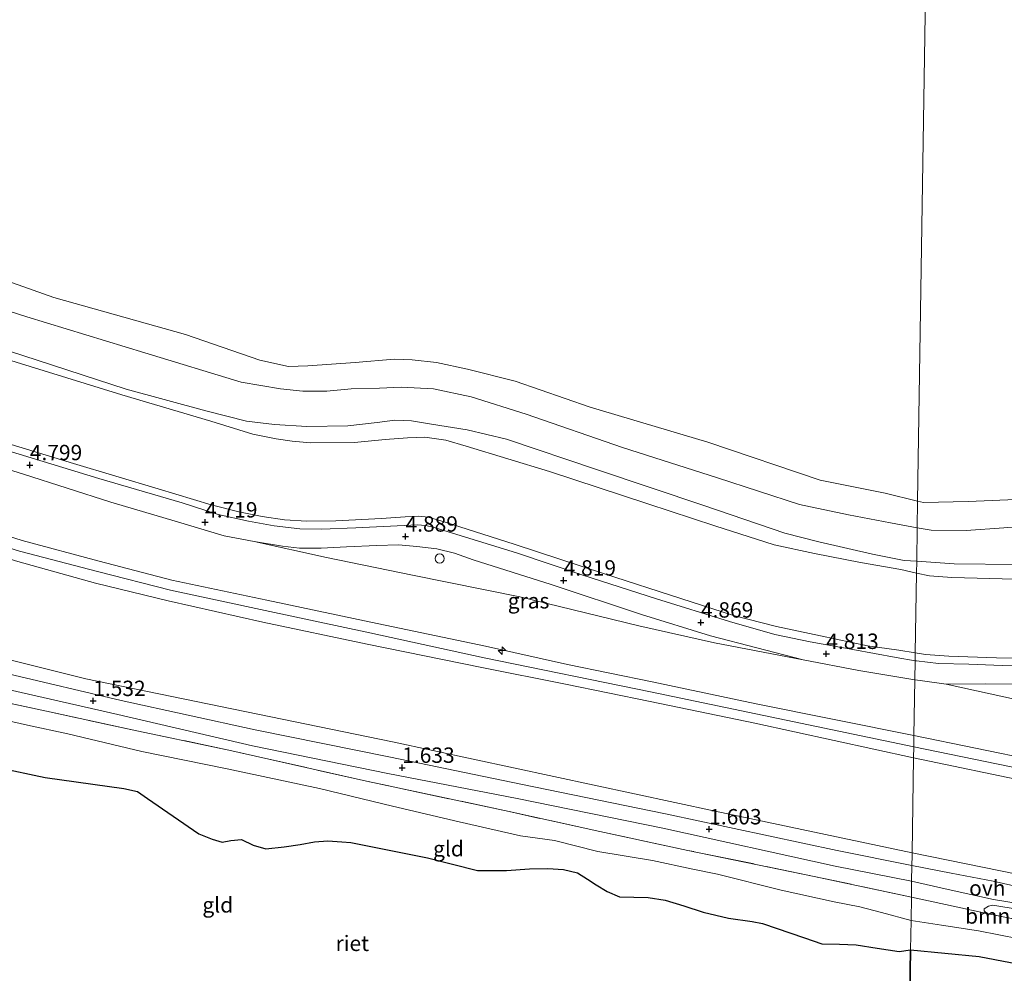
# Model space of a CAD drawing. Units: metres. Extents: x 39991 to 50008, y 401084 to 406250.
# Drawn here: x 42738 to 42898, y 402220 to 402375 of the extents above; entities that cross this region are included whole.
import ezdxf
from ezdxf.enums import TextEntityAlignment as Align

# ---------------------------------------------------------------- set-up
doc = ezdxf.new("R2010")
doc.units = ezdxf.units.M
doc.linetypes.add('IE-TERREINAFSCHEIDING', pattern=[10, 8, -2])
doc.layers.get('0').update_dxf_attribs({"lineweight": 25})
for name, color, linetype, lineweight in [('B-ME-AL-OVERIG-S-B1', 7, 'Continuous', 18), ('B-ME-GR-BOMENSTRUIKEN-GV-B6', 93, 'Continuous', 18), ('B-ME-GW-KRUINLIJN-L-B1', 93, 'Continuous', 18), ('B-ME-GW-TEENLIJN-L-B1', 93, 'Continuous', 18), ('B-ME-IE-GRASLAND-GV-B6', 93, 'Continuous', 18), ('B-ME-IE-GRONDWERKLIJN-GROND_INGERICHT-GV-B6', 253, 'Continuous', 18), ('B-ME-IE-HULPGEOMETRIE-L-B1', 53, 'Continuous', 18), ('B-ME-IE-INRICHTINGSELEMENT-S-B1', 253, 'Continuous', 18), ('B-ME-IE-TERREINAFSCHEIDING-RASTERHEKWERK-L-B1', 8, 'IE-TERREINAFSCHEIDING', 18), ('B-ME-OB-BEKLEDING-GV-B6', 253, 'Continuous', 18), ('B-ME-OB-WATERLIJN-L-B1', 133, 'OB-WATERLIJN', 18), ('B-ME-OG-WATER-GV-B6', 153, 'Continuous', 18), ('B-ME-VH-VERH_SOORT-BITUMEN-GV-B6', 8, 'IE-TERREINAFSCHEIDING-NATUURLIJK-HOUTWAL', 18), ('B-ME-VH-VERH_SOORT-ONVERHARD-GV-B6', 8, 'Continuous', 18)]:
    doc.layers.add(name, color=color, linetype=linetype, lineweight=lineweight)
doc.layers.add('B-ME-GW-HOOGTEPUNT-S-B1', color=10, linetype='Continuous')
doc.layers.add('B-ME-IE-RIET-GV-B6', color=10, linetype='Continuous')
doc.styles.add('NLCS-ISO', font='NLCS-ISO.TTF')
doc.linetypes.add('IE-TERREINAFSCHEIDING-NATUURLIJK-HOUTWAL', pattern='A,7,-1.5,[67,NLCS.SHX,S=0.75,R=45,X=0,Y=0],-1.5,7,-1.5,[70,NLCS.SHX,S=0.75,R=0,X=0,Y=0],-1.5', length=20)
doc.linetypes.add('OB-WATERLIJN', pattern='A,10,[32,NLCS.SHX,S=2,R=0,X=0,Y=0],-12', length=22)

# ---------------------------------------------------------------- blocks, each defined once
blk = doc.blocks.new('hecto')
for p, q in [((0, 0.625), (-0.625, 0)), ((0, -0.625), (0, 0.625)), ((-0.625, 0), (0.625, 0)), ((0.625, 0), (0, -0.625))]:
    blk.add_line(p, q)
blk = doc.blocks.new('hoogtepunt')
for p, q in [((-0.5, 0), (0.5, 0)), ((0, 0.5), (0, -0.5))]:
    blk.add_line(p, q)
blk = doc.blocks.new('dtb')
blk.add_circle((0, 0), 0.75)

msp = doc.modelspace()

# ---------------------------------------------------------------- linework, layer by layer
at = {"layer": 'B-ME-GR-BOMENSTRUIKEN-GV-B6'}
msp.add_polyline3d([(42895.025, 402229.776, 1.541), (42894.574, 402230.175, 1.474), (42894.548, 402230.531, 1.524), (42895.254, 402230.985, 1.551), (42896.007, 402231.147, 1.567), (42904.23, 402229.787, 1.569), (42908.756, 402229.309, 1.559), (42909.696, 402228.865, 1.546), (42910.173, 402228.061, 1.546), (42910.288, 402227.333, 1.539), (42910.136, 402226.656, 1.457), (42895.025, 402229.776, 1.541)], dxfattribs=at)
at = {"layer": 'B-ME-GW-KRUINLIJN-L-B1'}
for points in [[(42883.129, 402256.86, 7.993), (42840.343, 402265.822, 8.007), (42813.315, 402271.338, 8.017), (42794.734, 402275.396, 8.009), (42777.746, 402279.024, 8.031), (42762.324, 402282.312, 8.107), (42750.47, 402285.374, 8.2), (42737.821, 402288.704, 8.392), (42720.885, 402293.947, 8.505), (42697.565, 402301.252, 8.515), (42665.862, 402311.276, 8.533), (42650.419, 402315.961, 8.545), (42624.256, 402323.996, 8.578), (42609.488, 402328.728, 8.618), (42598.359, 402332.753, 8.618), (42588.051, 402337.163, 8.589), (42574.805, 402343.627, 8.561), (42561.848, 402349.634, 8.539), (42553.514, 402352.954, 8.573), (42544.819, 402356.082, 8.608), (42517.488, 402365.135, 8.347)], [(42883.101, 402255.07, 7.965), (42857.311, 402260.695, 7.978), (42840.299, 402264.251, 8.038), (42826.54, 402267.076, 8.036), (42812.925, 402269.781, 8.028), (42794.299, 402273.533, 7.938), (42777.359, 402277.161, 7.942), (42761.938, 402280.617, 8.02), (42750.153, 402283.49, 8.175), (42737.528, 402287.012, 8.287), (42720.278, 402292.232, 8.458), (42697.199, 402299.489, 8.524), (42665.399, 402309.681, 8.506), (42650.053, 402314.294, 8.474), (42623.698, 402322.474, 8.536), (42608.882, 402327.351, 8.498), (42597.969, 402331.159, 8.477), (42587.445, 402335.786, 8.573), (42574.151, 402342.178, 8.506), (42561.026, 402348.474, 8.51), (42552.812, 402351.625, 8.542), (42544.478, 402354.801, 8.596), (42517.461, 402363.417, 8.349)], [(42883.158, 402258.704, 7.918), (42857.532, 402263.832, 7.952), (42840.616, 402267.436, 7.984), (42826.881, 402270.237, 8.019), (42813.508, 402273.207, 8.009), (42794.906, 402277.127, 7.952), (42777.99, 402280.731, 7.94), (42762.544, 402283.97, 8.101), (42750.739, 402287.056, 8.222), (42738.258, 402290.434, 8.384), (42721.178, 402295.846, 8.483), (42712.12, 402298.854, 8.465), (42697.761, 402302.911, 8.572), (42677.379, 402309.077, 8.498), (42666.034, 402313.151, 8.455), (42650.52, 402318.222, 8.375), (42633.775, 402323.176, 8.512), (42624.548, 402325.799, 8.536)], [(42736.0408, 402321.2751, 1.0582), (42755.1421, 402315.0246, 1.0132), (42768.0989, 402311.4892, 1.1282), (42774.7175, 402309.8065, 1.1582), (42779.2243, 402309.2598, 1.1482), (42784.4992, 402308.9557, 1.0882), (42791.1488, 402309.0751, 1.1182), (42795.9109, 402309.5926, 1.1482), (42798.825, 402309.9745, 1.1382), (42801.5347, 402309.8755, 1.1482), (42804.7692, 402309.3302, 1.1482), (42810.536, 402308.3854, 1.1482), (42816.9271, 402306.8782, 1.0982), (42831.7136, 402301.8906, 1.1282), (42849.0193, 402296.1111, 1.1182), (42862.1702, 402291.6097, 1.3094), (42867.7246, 402290.1889, 1.2644), (42876.4051, 402288.1709, 1.2044), (42881.586, 402287.1877, 1.2194), (42883.6054, 402287.0463, 1.2244)], [(42727.5258, 402308.7086, 4.5257), (42746.5884, 402302.9392, 4.5257), (42760.3479, 402298.8369, 4.5457), (42768.9474, 402296.202, 4.5457), (42773.4606, 402295.0846, 4.5457), (42777.2597, 402294.314, 4.5457), (42780.8511, 402293.7703, 4.5357), (42784.4728, 402293.5665, 4.4657), (42789.201, 402293.601, 4.4957), (42796.6274, 402293.9922, 4.5557), (42800.4925, 402294.2841, 4.5457), (42802.6904, 402294.3848, 4.5357), (42804.1955, 402294.1919, 4.5457), (42806.8156, 402293.4588, 4.5457), (42818.1867, 402289.8246, 4.5757), (42832.8655, 402284.9788, 4.5657), (42845.2968, 402280.9857, 4.6457), (42853.8347, 402278.2256, 4.6457), (42860.8456, 402276.42, 4.7294), (42868.0002, 402274.9362, 4.7094), (42875.6042, 402273.2901, 4.7394), (42880.7225, 402272.5806, 4.7394), (42883.3703, 402272.1537, 4.7456)], [(42883.6054, 402287.0463, 1.2244), (42889.6882, 402286.6203, 1.2394), (42899.8185, 402286.5244, 1.2794), (42905.0913, 402286.5963, 1.2494), (42909.2069, 402286.204, 1.2394), (42913.9705, 402284.8196, 1.1094), (42929.9392, 402280.1186, 1.1394), (42951.2797, 402273.4607, 1.0794), (42970.7199, 402267.2435, 1.1394), (42991.8964, 402260.6351, 1.1694), (43016.0495, 402253.4428, 1.1794), (43031.5668, 402248.5174, 1.1494), (43055.8005, 402240.7564, 1.0803), (43072.4301, 402235.5026, 1.1103), (43084.4048, 402231.6053, 1.1103), (43094.6312, 402228.3616, 1.0353), (43105.7863, 402224.0018, 1.0203), (43117.8181, 402218.5669, 1.0053), (43143.6052, 402207.1716, 1.0053), (43172.9386, 402194.4406, 1.0353), (43206.0613, 402180.1284, 1.0503), (43237.4426, 402166.2056, 1.0803), (43246.3735, 402162.005, 1.063)], [(42883.3703, 402272.1537, 4.7456), (42885.0134, 402271.8888, 4.7494), (42888.843, 402271.634, 4.7394), (42896.5596, 402271.3349, 4.7394), (42900.1036, 402271.2898, 4.7294)], [(42903.201, 402254.594, 7.948), (42883.158, 402258.704, 7.918)], [(43203.711, 402146.202, 7.55), (43196.427, 402149.987, 7.543), (43187.425, 402154.665, 7.534), (43152.466, 402170.154, 7.593), (43117.955, 402185.342, 7.597), (43104.169, 402191.275, 7.663), (43088.469, 402197.594, 7.834), (43061.369, 402206.471, 7.864), (43039.921, 402213.414, 7.906), (43002.264, 402225.48, 7.847), (42972.048, 402234.893, 7.906), (42954.136, 402240.587, 7.924), (42938.722, 402245.042, 7.921), (42904.49, 402252.457, 7.912), (42883.129, 402256.86, 7.993)], [(42883.101, 402255.07, 7.965), (42902.297, 402251.09, 7.884), (42922.941, 402246.514, 7.888), (42936.083, 402243.743, 8.001), (42949.806, 402239.862, 7.983), (42974.517, 402232.316, 7.957), (43002.2, 402223.993, 7.924), (43017.102, 402219.252, 7.905), (43031.808, 402214.271, 7.923), (43055.527, 402206.784, 7.837), (43073.157, 402201.073, 7.96), (43090.568, 402195.195, 7.812), (43104.181, 402189.933, 7.686), (43122.331, 402181.929, 7.596), (43135.471, 402176.102, 7.602), (43152.722, 402168.699, 7.509), (43166.568, 402162.44, 7.616), (43181.6, 402156.075, 7.561), (43188.183, 402152.768, 7.546)]]:
    msp.add_polyline3d(points, dxfattribs=at)
at = {"layer": 'B-ME-GW-TEENLIJN-L-B1'}
msp.add_line((42887.651, 402227.865, 0.415), (42882.684, 402228.625, 0.442), dxfattribs=at)
for points in [[(42627.0738, 402362.5247, -0.7769), (42640.9889, 402358.561, -0.6469), (42661.3225, 402351.5239, -0.6218), (42687.7886, 402343.0787, -0.5618), (42712.3487, 402335.3469, -0.5618), (42739.01, 402326.8053, -0.6818), (42758.1755, 402320.9252, -0.7268), (42773.8477, 402316.1375, -0.5468), (42780.1974, 402315.0681, -0.5968), (42783.8429, 402314.7172, -0.5868), (42787.7713, 402314.7163, -0.5868), (42791.6977, 402315.051, -0.5668), (42796.287, 402315.1716, -0.5768), (42799.8216, 402315.3662, -0.5768), (42805.0665, 402315.056, -0.7068), (42811.2159, 402313.7759, -0.7168), (42820.1484, 402310.9593, -0.7868), (42835.783, 402305.5396, -0.5668), (42851.2294, 402300.6134, -0.5868), (42864.5575, 402296.2534, -0.3056), (42872.5411, 402294.562, -0.5456), (42879.3258, 402293.282, -0.5606), (42883.6914, 402292.4953, -0.5409)], [(42517.193, 402346.387, 1.613), (42551.987, 402334.448, 1.9), (42590.498, 402316.152, 1.819), (42603.673, 402311.485, 1.93), (42619.838, 402306.057, 1.812), (42669.227, 402291.21, 1.874), (42721.671, 402274.632, 1.803), (42748.587, 402267.901, 1.828), (42798.395, 402257.701, 1.858), (42850.846, 402246.411, 1.783), (42882.858, 402239.632, 1.787)], [(42625.1222, 402336.0705, 4.8244), (42633.2881, 402333.4561, 4.8744), (42643.1701, 402330.532, 4.8744), (42655.1013, 402326.7298, 4.8291), (42670.1305, 402322.1043, 4.8791), (42685.9174, 402317.3356, 4.8391), (42705.3637, 402311.3176, 4.8391), (42721.9008, 402306.3326, 4.8091), (42738.4414, 402301.1919, 4.7791), (42752.6296, 402296.6571, 4.7791), (42763.4997, 402293.4689, 4.7791), (42771.0807, 402291.1973, 4.7691), (42775.9254, 402290.2338, 4.7691), (42787.6923, 402287.6574, 4.9391), (42801.6779, 402284.7858, 4.9391), (42819.0906, 402281.2793, 5.0091), (42838.4637, 402276.5455, 5.0591), (42850.7567, 402273.7985, 5.0591), (42865.1362, 402270.991, 4.9191), (42874.2198, 402269.2724, 5.0028), (42883.3012, 402267.7755, 4.9846)], [(42722.3283, 402324.0288, 1.3382), (42754.4087, 402314.0723, 1.3382), (42768.8896, 402309.7926, 1.4732), (42775.7239, 402307.7183, 1.4732), (42779.5168, 402306.934, 1.4132), (42782.123, 402306.5517, 1.4132), (42785.1095, 402306.3119, 1.4132), (42792.2369, 402306.3579, 1.3832), (42797.2554, 402306.8176, 1.4632), (42800.8493, 402307.1242, 1.4832), (42803.68, 402307.1937, 1.4932), (42807.0713, 402306.7271, 1.4832), (42810.4092, 402305.7576, 1.4832), (42823.943, 402301.6485, 1.4732), (42839.8957, 402296.3533, 1.4432), (42850.8028, 402292.8237, 1.4332), (42860.4282, 402289.7051, 1.6344), (42866.9953, 402288.3179, 1.5144), (42874.4711, 402286.8202, 1.5344), (42881.0433, 402285.6817, 1.5044), (42883.5751, 402285.1251, 1.5372)], [(42883.6914, 402292.4953, -0.5409), (42885.9646, 402292.0857, -0.5306), (42891.632, 402292.0568, -0.4706), (42897.7753, 402292.4582, -0.5006), (42902.5038, 402292.8261, -0.5756), (42906.008, 402293.0337, -0.4556), (42909.1392, 402292.7583, -0.4556), (42913.2229, 402291.6215, -0.5906), (42936.706, 402283.8538, -0.4556), (42969.0891, 402273.2182, -0.2756), (42998.2536, 402264.4965, -0.2006), (43028.8601, 402254.8035, -0.1406), (43055.4721, 402246.4763, -0.1547), (43079.0506, 402239.5946, -0.2747), (43094.3515, 402234.0622, -0.3497), (43104.1775, 402230.0063, -0.3197), (43118.5015, 402224.0036, -0.3647), (43135.6134, 402216.0227, -0.1997), (43152.5776, 402208.0638, -0.2147), (43172.0012, 402200.1665, -0.3047), (43193.4884, 402190.977, -0.3347), (43217.3449, 402180.9189, -0.0197), (43242.8602, 402169.4345, -0.0347), (43246.4613, 402167.5702, 0.0263)], [(42883.5751, 402285.1251, 1.5372), (42885.6719, 402284.6641, 1.5644), (42889.2993, 402284.3934, 1.5244), (42899.5291, 402284.1493, 1.5544), (42906.7032, 402283.9188, 1.4944), (42910.1472, 402283.6397, 1.5144), (42915.1249, 402282.0854, 1.5044), (42929.5657, 402277.6294, 1.4644), (42946.2283, 402272.0549, 1.4944), (42966.9316, 402265.7424, 1.4444), (42990.3348, 402258.5437, 1.4544), (43015.5932, 402250.3358, 1.5044), (43031.7282, 402245.3364, 1.4944), (43051.9694, 402238.8604, 1.5003), (43073.3305, 402232.2453, 1.5303), (43087.2831, 402228.009, 1.4853), (43093.2535, 402225.8866, 1.4103), (43102.593, 402221.9403, 1.3803), (43126.1552, 402211.6406, 1.3353), (43160.1305, 402196.6721, 1.3353), (43192.7679, 402182.1936, 1.4253), (43223.2701, 402168.0184, 1.4253), (43246.3095, 402157.9528, 1.4253)], [(42883.3012, 402267.7755, 4.9846), (42884.1812, 402267.6305, 4.9828), (42888.419, 402267.0339, 4.9428), (42904.8936, 402263.4215, 4.9928)], [(42734.302, 402261.46, 0.717), (42739.097, 402260.389, 0.762), (42745.676, 402259.001, 0.729), (42757.699, 402256.131, 0.623), (42771.531, 402253.305, 0.657), (42786.566, 402250.115, 0.777), (42798.445, 402247.197, 0.546), (42809.24, 402244.667, 0.549), (42819.215, 402242.404, 0.453), (42824.734, 402241.621, 0.442), (42831.77, 402239.87, 0.491), (42840.686, 402238.405, 0.576), (42847.216, 402236.993, 0.572), (42851.216, 402236.165, 0.567), (42861.601, 402233.587, 0.633), (42870.179, 402231.689, 0.659), (42874.372, 402230.86, 0.555), (42877.889, 402229.913, 0.492), (42882.684, 402228.625, 0.442)], [(42900.169, 402236.104, 1.629), (42882.858, 402239.632, 1.787)], [(42887.651, 402227.865, 0.415), (42893.642, 402226.949, 0.384), (42903.58, 402225.015, 0.4), (42908.052, 402224.053, 0.275), (42914.122, 402222.931, 0.277), (42926.892, 402220.706, 0.294), (42931.36, 402219.332, 0.286), (42935.085, 402218.74, 0.312), (42939.538, 402218.239, 0.481), (42942.607, 402217.459, 0.789), (42950.543, 402216.489, 0.891), (42955.256, 402215.331, 0.817), (42957.191, 402215.647, 1.12)]]:
    msp.add_polyline3d(points, dxfattribs=at)
at = {"layer": 'B-ME-IE-GRASLAND-GV-B6'}
for points in [[(42625.1222, 402336.0705, 4.8244), (42633.2881, 402333.4561, 4.8744), (42643.1701, 402330.532, 4.8744), (42655.1013, 402326.7298, 4.8291), (42670.1305, 402322.1043, 4.8791), (42685.9174, 402317.3356, 4.8391), (42705.3637, 402311.3176, 4.8391), (42721.9008, 402306.3326, 4.8091), (42738.4414, 402301.1919, 4.7791), (42752.6296, 402296.6571, 4.7791), (42763.4997, 402293.4689, 4.7791), (42771.0807, 402291.1973, 4.7691), (42775.9254, 402290.2338, 4.7691), (42787.6923, 402287.6574, 4.9391), (42801.6779, 402284.7858, 4.9391), (42819.0906, 402281.2793, 5.0091), (42838.4637, 402276.5455, 5.0591), (42850.7567, 402273.7985, 5.0591), (42865.1362, 402270.991, 4.9191), (42874.2198, 402269.2724, 5.0028), (42883.3012, 402267.7755, 4.9846)], [(42624.548, 402325.799, 8.536), (42633.775, 402323.176, 8.512), (42650.52, 402318.222, 8.375), (42666.034, 402313.151, 8.455), (42677.379, 402309.077, 8.498), (42697.761, 402302.911, 8.572), (42712.12, 402298.854, 8.465), (42721.178, 402295.846, 8.483), (42738.258, 402290.434, 8.384), (42750.739, 402287.056, 8.222), (42762.544, 402283.97, 8.101), (42777.99, 402280.731, 7.94), (42794.906, 402277.127, 7.952), (42813.508, 402273.207, 8.009), (42826.881, 402270.237, 8.019), (42840.616, 402267.436, 7.984), (42857.532, 402263.832, 7.952), (42883.158, 402258.704, 7.918), (42883.129, 402256.86, 7.993), (42883.101, 402255.07, 7.965)], [(42883.3012, 402267.7755, 4.9846), (42883.158, 402258.704, 7.918), (42857.532, 402263.832, 7.952), (42840.616, 402267.436, 7.984), (42826.881, 402270.237, 8.019), (42813.508, 402273.207, 8.009), (42794.906, 402277.127, 7.952), (42777.99, 402280.731, 7.94), (42762.544, 402283.97, 8.101), (42750.739, 402287.056, 8.222), (42738.258, 402290.434, 8.384), (42721.178, 402295.846, 8.483), (42712.12, 402298.854, 8.465), (42697.761, 402302.911, 8.572), (42677.379, 402309.077, 8.498), (42666.034, 402313.151, 8.455), (42650.52, 402318.222, 8.375), (42633.775, 402323.176, 8.512), (42624.548, 402325.799, 8.536)], [(42883.101, 402255.07, 7.965), (42857.311, 402260.695, 7.978), (42840.299, 402264.251, 8.038), (42826.54, 402267.076, 8.036), (42812.925, 402269.781, 8.028), (42794.299, 402273.533, 7.938), (42777.359, 402277.161, 7.942), (42761.938, 402280.617, 8.02), (42750.153, 402283.49, 8.175), (42737.528, 402287.012, 8.287), (42720.278, 402292.232, 8.458), (42697.199, 402299.489, 8.524), (42665.399, 402309.681, 8.506), (42650.053, 402314.294, 8.474), (42623.698, 402322.474, 8.536)], [(42623.698, 402322.474, 8.536), (42650.053, 402314.294, 8.474), (42665.399, 402309.681, 8.506), (42697.199, 402299.489, 8.524), (42720.278, 402292.232, 8.458), (42737.528, 402287.012, 8.287), (42750.153, 402283.49, 8.175), (42761.938, 402280.617, 8.02), (42777.359, 402277.161, 7.942), (42794.299, 402273.533, 7.938), (42812.925, 402269.781, 8.028), (42826.54, 402267.076, 8.036), (42840.299, 402264.251, 8.038), (42857.311, 402260.695, 7.978), (42883.101, 402255.07, 7.965), (42882.858, 402239.632, 1.787)], [(42882.858, 402239.632, 1.787), (42850.846, 402246.411, 1.783), (42798.395, 402257.701, 1.858), (42748.587, 402267.901, 1.828), (42721.671, 402274.632, 1.803), (42669.227, 402291.21, 1.874), (42619.838, 402306.057, 1.812)], [(42721.671, 402274.632, 1.803), (42748.587, 402267.901, 1.828), (42798.395, 402257.701, 1.858), (42850.846, 402246.411, 1.783), (42882.858, 402239.632, 1.787), (42882.85, 402239.13, 1.787), (42882.825, 402237.582, 1.429), (42870.67, 402239.993, 1.51), (42842.767, 402245.959, 1.524), (42819.273, 402250.782, 1.554), (42798.116, 402255.166, 1.597), (42776.116, 402259.624, 1.572), (42754.333, 402264.395, 1.596), (42735.949, 402268.749, 1.518), (42724.384, 402271.618, 1.575), (42724.726, 402273.032, 1.575), (42720.615, 402274.029, 1.575), (42720.291, 402272.693, 1.574), (42703.869, 402277.959, 1.615), (42685.849, 402283.494, 1.61), (42667.781, 402289.101, 1.581), (42652.579, 402293.497, 1.534), (42636.365, 402298.569, 1.564), (42617.767, 402304.491, 1.566)], [(42616.866, 402302.211, 1.572), (42635.464, 402296.193, 1.546), (42652.112, 402291.336, 1.477), (42667.024, 402286.725, 1.543), (42685.093, 402281.334, 1.563), (42703.088, 402275.366, 1.509), (42717.446, 402270.442, 1.455), (42723.686, 402268.645, 1.458), (42727.999, 402267.671, 1.439), (42728.722, 402267.742, 1.461), (42730.289, 402267.546, 1.461), (42734.963, 402266.427, 1.461), (42753.805, 402262.12, 1.484), (42775.684, 402257.035, 1.523), (42797.66, 402252.553, 1.539), (42818.697, 402248.482, 1.52), (42842.376, 402243.645, 1.491), (42870.375, 402237.438, 1.458), (42882.784, 402235.002, 1.385)], [(42865.1362, 402270.991, 4.9191), (42850.7567, 402273.7985, 5.0591), (42838.4637, 402276.5455, 5.0591), (42819.0906, 402281.2793, 5.0091), (42801.6779, 402284.7858, 4.9391), (42787.6923, 402287.6574, 4.9391), (42775.9254, 402290.2338, 4.7691), (42780.5292, 402289.5011, 4.8441), (42783.2846, 402289.1901, 4.8641), (42786.8099, 402289.1629, 4.8841), (42790.9205, 402289.3927, 4.8841), (42795.8546, 402289.5738, 4.8841), (42799.3711, 402289.686, 4.8841), (42802.3861, 402289.4616, 4.8941), (42805.6015, 402289.0405, 4.9041), (42808.5213, 402288.3347, 4.8941), (42811.5342, 402287.269, 4.9041), (42824.189, 402283.2362, 4.9041), (42838.8852, 402278.379, 4.9141), (42850.1162, 402274.8867, 4.9241), (42865.1362, 402270.991, 4.9191)], [(42903.201, 402254.594, 7.948), (42883.158, 402258.704, 7.918), (42883.3012, 402267.7755, 4.9846)], [(42883.3012, 402267.7755, 4.9846), (42884.1812, 402267.6305, 4.9828), (42888.419, 402267.0339, 4.9428), (42904.8936, 402263.4215, 4.9928)], [(42888.419, 402267.0339, 4.9428), (42894.831, 402267.1227, 4.9128), (42899.6156, 402267.0712, 4.8928), (42903.1461, 402266.9519, 4.9128), (42906.2246, 402266.5502, 4.9028), (42908.8302, 402265.892, 4.8528), (42919.0928, 402262.68, 4.8128), (42931.7304, 402258.8608, 4.8328), (42943.9723, 402255.0534, 4.8628), (42959.5907, 402249.9529, 4.8528), (42941.297, 402254.4591, 4.9428), (42927.9653, 402258.0156, 4.9928), (42904.8936, 402263.4215, 4.9928), (42888.419, 402267.0339, 4.9428)], [(42882.784, 402235.002, 1.385), (42882.744, 402232.409, 1.524), (42866.968, 402235.798, 1.574), (42846.438, 402240.036, 1.572), (42832.125, 402243.08, 1.602), (42817.378, 402246.341, 1.6), (42794.222, 402251.284, 1.607), (42772.319, 402256.224, 1.575), (42756.873, 402259.487, 1.658), (42742.175, 402262.652, 1.637), (42730.295, 402265.209, 1.607)], [(42902.297, 402251.09, 7.884), (42883.101, 402255.07, 7.965), (42883.129, 402256.86, 7.993), (42883.158, 402258.704, 7.918), (42903.201, 402254.594, 7.948)], [(42882.858, 402239.632, 1.787), (42883.101, 402255.07, 7.965), (42902.297, 402251.09, 7.884)], [(42906.827, 402232.574, 1.431), (42896.027, 402235.013, 1.538), (42889.202, 402236.341, 1.482), (42882.825, 402237.582, 1.429), (42882.85, 402239.13, 1.787), (42882.858, 402239.632, 1.787), (42900.169, 402236.104, 1.629)], [(42900.169, 402236.104, 1.629), (42882.858, 402239.632, 1.787)], [(42904.23, 402229.787, 1.569), (42896.007, 402231.147, 1.567), (42895.254, 402230.985, 1.551), (42894.548, 402230.531, 1.524), (42894.574, 402230.175, 1.474), (42895.025, 402229.776, 1.541), (42888.309, 402231.216, 1.531), (42882.744, 402232.409, 1.524), (42882.784, 402235.002, 1.385), (42888.709, 402233.689, 1.434), (42896.073, 402232.057, 1.495)], [(42896.073, 402232.057, 1.495), (42906.46, 402230.356, 1.377)]]:
    msp.add_polyline3d(points, dxfattribs=at)
at = {"layer": 'B-ME-IE-GRONDWERKLIJN-GROND_INGERICHT-GV-B6'}
for points in [[(42730.295, 402265.209, 1.607), (42742.175, 402262.652, 1.637), (42756.873, 402259.487, 1.658), (42772.319, 402256.224, 1.575), (42794.222, 402251.284, 1.607), (42817.378, 402246.341, 1.6), (42832.125, 402243.08, 1.602), (42846.438, 402240.036, 1.572), (42866.968, 402235.798, 1.574), (42882.744, 402232.409, 1.524)], [(42734.302, 402261.46, 0.717), (42739.097, 402260.389, 0.762), (42745.676, 402259.001, 0.729), (42757.699, 402256.131, 0.623), (42771.531, 402253.305, 0.657), (42786.566, 402250.115, 0.777), (42798.445, 402247.197, 0.546), (42809.24, 402244.667, 0.549), (42819.215, 402242.404, 0.453), (42824.734, 402241.621, 0.442), (42831.77, 402239.87, 0.491), (42840.686, 402238.405, 0.576), (42847.216, 402236.993, 0.572), (42851.216, 402236.165, 0.567), (42861.601, 402233.587, 0.633), (42870.179, 402231.689, 0.659), (42874.372, 402230.86, 0.555), (42877.889, 402229.913, 0.492), (42882.684, 402228.625, 0.442)], [(42882.744, 402232.409, 1.524), (42882.684, 402228.625, 0.442), (42877.889, 402229.913, 0.492), (42874.372, 402230.86, 0.555), (42870.179, 402231.689, 0.659), (42861.601, 402233.587, 0.633), (42851.216, 402236.165, 0.567), (42847.216, 402236.993, 0.572), (42840.686, 402238.405, 0.576), (42831.77, 402239.87, 0.491), (42824.734, 402241.621, 0.442), (42819.215, 402242.404, 0.453), (42809.24, 402244.667, 0.549), (42798.445, 402247.197, 0.546), (42786.566, 402250.115, 0.777), (42771.531, 402253.305, 0.657), (42757.699, 402256.131, 0.623), (42745.676, 402259.001, 0.729), (42739.097, 402260.389, 0.762), (42734.302, 402261.46, 0.717)], [(42882.684, 402228.625, 0.442), (42882.609, 402223.871, 0.312), (42880.76, 402223.602, 0.312), (42877.17, 402224.148, 0.312), (42873.763, 402224.645, 0.312), (42871.04, 402224.763, 0.312), (42868.211, 402224.842, 0.312), (42865.393, 402225.828, 0.312), (42858.567, 402228.133, 0.312), (42856.873, 402228.458, 0.312), (42853.009, 402228.996, 0.312), (42848.905, 402229.969, 0.312), (42845.749, 402230.989, 0.312), (42842.737, 402231.935, 0.312), (42839.95, 402232.391, 0.312), (42835.289, 402232.497, 0.312), (42833.282, 402233.337, 0.312), (42831.541, 402234.41, 0.312), (42830.121, 402235.353, 0.312), (42828.491, 402236.377, 0.312), (42826.218, 402236.912, 0.312), (42823.639, 402237.11, 0.312), (42820.666, 402237.02, 0.312), (42816.961, 402236.739, 0.312), (42812.22, 402236.749, 0.312), (42804.108, 402238.815, 0.312), (42791.674, 402241.309, 0.312), (42790.18, 402241.408, 0.312), (42787.938, 402241.582, 0.312), (42785.72, 402241.417, 0.312), (42783.429, 402240.989, 0.312), (42780.825, 402240.633, 0.312), (42777.811, 402240.301, 0.312), (42775.763, 402240.86, 0.312), (42773.884, 402241.78, 0.312), (42772.173, 402241.639, 0.312), (42770.75, 402241.377, 0.312), (42769.135, 402241.863, 0.312), (42766.968, 402242.735, 0.312), (42758.591, 402248.466, 0.312), (42757.002, 402249.579, 0.312), (42754.785, 402250.065, 0.312), (42741.988, 402251.876, 0.312), (42734.301, 402253.508, 0.312)], [(42903.58, 402225.015, 0.4), (42893.642, 402226.949, 0.384), (42887.651, 402227.865, 0.415), (42882.684, 402228.625, 0.442), (42882.744, 402232.409, 1.524), (42888.309, 402231.216, 1.531), (42895.025, 402229.776, 1.541), (42910.136, 402226.656, 1.457)], [(42901.383, 402221.299, 0.305), (42893.766, 402222.774, 0.312), (42882.609, 402223.871, 0.312), (42882.684, 402228.625, 0.442), (42887.651, 402227.865, 0.415), (42893.642, 402226.949, 0.384), (42903.58, 402225.015, 0.4)]]:
    msp.add_polyline3d(points, dxfattribs=at)
at = {"layer": 'B-ME-IE-HULPGEOMETRIE-L-B1'}
for points in [[(42887.07, 402506.53, -0.841), (42883.7598, 402296.8305, -1.0428), (42883.6914, 402292.4953, -0.5409), (42883.6054, 402287.0463, 1.2244), (42883.5751, 402285.1251, 1.5372), (42883.3703, 402272.1537, 4.7456), (42883.3501, 402270.8722, 4.8296), (42883.3012, 402267.7755, 4.9846), (42883.158, 402258.704, 7.918), (42883.129, 402256.86, 7.993), (42883.101, 402255.07, 7.965), (42882.858, 402239.632, 1.787), (42882.85, 402239.13, 1.787), (42882.825, 402237.582, 1.429)], [(42881.806, 402172.992, 0.585), (42881.828, 402174.387, 0.312), (42881.842, 402175.23, 0.312), (42882.609, 402223.871, 0.312), (42882.684, 402228.625, 0.442), (42882.744, 402232.409, 1.524), (42882.784, 402235.002, 1.385), (42882.825, 402237.582, 1.429)]]:
    msp.add_polyline3d(points, dxfattribs=at)
at = {"layer": 'B-ME-IE-RIET-GV-B6'}
for points in [[(42734.301, 402253.508, 0.312), (42741.988, 402251.876, 0.312), (42754.785, 402250.065, 0.312), (42757.002, 402249.579, 0.312), (42758.591, 402248.466, 0.312), (42766.968, 402242.735, 0.312), (42769.135, 402241.863, 0.312)], [(42769.135, 402241.863, 0.312), (42770.75, 402241.377, 0.312), (42772.173, 402241.639, 0.312), (42773.884, 402241.78, 0.312), (42775.763, 402240.86, 0.312), (42777.811, 402240.301, 0.312), (42780.825, 402240.633, 0.312), (42783.429, 402240.989, 0.312), (42785.72, 402241.417, 0.312), (42787.938, 402241.582, 0.312), (42790.18, 402241.408, 0.312), (42791.674, 402241.309, 0.312), (42804.108, 402238.815, 0.312), (42812.22, 402236.749, 0.312), (42816.961, 402236.739, 0.312), (42820.666, 402237.02, 0.312), (42823.639, 402237.11, 0.312), (42826.218, 402236.912, 0.312), (42828.491, 402236.377, 0.312), (42830.121, 402235.353, 0.312), (42831.541, 402234.41, 0.312), (42833.282, 402233.337, 0.312), (42835.289, 402232.497, 0.312), (42839.95, 402232.391, 0.312), (42842.737, 402231.935, 0.312), (42845.749, 402230.989, 0.312), (42848.905, 402229.969, 0.312), (42853.009, 402228.996, 0.312), (42856.873, 402228.458, 0.312), (42858.567, 402228.133, 0.312), (42865.393, 402225.828, 0.312), (42868.211, 402224.842, 0.312), (42871.04, 402224.763, 0.312), (42873.763, 402224.645, 0.312), (42877.17, 402224.148, 0.312), (42880.76, 402223.602, 0.312), (42882.609, 402223.871, 0.312), (42881.842, 402175.23, 0.312)], [(42902.856, 402176.447, 0.305), (42889.71, 402177.223, 0.305), (42885.102, 402176.612, 0.305), (42882.836, 402175.252, 0.305), (42881.842, 402175.23, 0.312), (42882.609, 402223.871, 0.312)], [(42882.609, 402223.871, 0.312), (42893.766, 402222.774, 0.312), (42901.383, 402221.299, 0.305)]]:
    msp.add_polyline3d(points, dxfattribs=at)
at = {"layer": 'B-ME-IE-TERREINAFSCHEIDING-RASTERHEKWERK-L-B1'}
for p, q in [((42888.309, 402231.216, 1.531), (42882.744, 402232.409, 1.524)), ((42895.025, 402229.776, 1.541), (42888.309, 402231.216, 1.531)), ((42910.136, 402226.656, 1.457), (42895.025, 402229.776, 1.541))]:
    msp.add_line(p, q, dxfattribs=at)
msp.add_polyline3d([(42882.744, 402232.409, 1.524), (42866.968, 402235.798, 1.574), (42846.438, 402240.036, 1.572), (42832.125, 402243.08, 1.602), (42817.378, 402246.341, 1.6), (42794.222, 402251.284, 1.607), (42772.319, 402256.224, 1.575), (42756.873, 402259.487, 1.658), (42742.175, 402262.652, 1.637), (42730.295, 402265.209, 1.607)], dxfattribs=at)
at = {"layer": 'B-ME-OB-BEKLEDING-GV-B6'}
for points in [[(42720.5762, 402338.0109, -1.2343), (42743.383, 402329.9405, -1.2343), (42764.7663, 402323.8889, -1.2343), (42776.8882, 402319.7564, -1.2193), (42781.5169, 402318.7038, -1.2193), (42784.6768, 402318.8109, -1.2193), (42792.3677, 402319.3783, -1.2193), (42798.6896, 402319.9136, -1.2193), (42801.6409, 402319.7901, -1.2093), (42805.5815, 402319.3793, -1.2193), (42810.5829, 402318.2758, -1.1393), (42818.3306, 402316.3073, -1.1393), (42830.5554, 402312.1074, -1.1293), (42849.6875, 402306.3852, -1.1193), (42867.8965, 402300.2127, -1.0706), (42878.4848, 402298.1228, -1.0556), (42883.7598, 402296.8305, -1.0428), (42883.6914, 402292.4953, -0.5409), (42879.3258, 402293.282, -0.5606), (42872.5411, 402294.562, -0.5456), (42864.5575, 402296.2534, -0.3056), (42851.2294, 402300.6134, -0.5868), (42835.783, 402305.5396, -0.5668), (42820.1484, 402310.9593, -0.7868), (42811.2159, 402313.7759, -0.7168), (42805.0665, 402315.056, -0.7068), (42799.8216, 402315.3662, -0.5768), (42796.287, 402315.1716, -0.5768), (42791.6977, 402315.051, -0.5668), (42787.7713, 402314.7163, -0.5868), (42783.8429, 402314.7172, -0.5868), (42780.1974, 402315.0681, -0.5968), (42773.8477, 402316.1375, -0.5468), (42758.1755, 402320.9252, -0.7268), (42739.01, 402326.8053, -0.6818), (42712.3487, 402335.3469, -0.5618)], [(42712.3487, 402335.3469, -0.5618), (42739.01, 402326.8053, -0.6818), (42758.1755, 402320.9252, -0.7268), (42773.8477, 402316.1375, -0.5468), (42780.1974, 402315.0681, -0.5968), (42783.8429, 402314.7172, -0.5868), (42787.7713, 402314.7163, -0.5868), (42791.6977, 402315.051, -0.5668), (42796.287, 402315.1716, -0.5768), (42799.8216, 402315.3662, -0.5768), (42805.0665, 402315.056, -0.7068), (42811.2159, 402313.7759, -0.7168), (42820.1484, 402310.9593, -0.7868), (42835.783, 402305.5396, -0.5668), (42851.2294, 402300.6134, -0.5868), (42864.5575, 402296.2534, -0.3056), (42872.5411, 402294.562, -0.5456), (42879.3258, 402293.282, -0.5606), (42883.6914, 402292.4953, -0.5409), (42883.6054, 402287.0463, 1.2244), (42881.586, 402287.1877, 1.2194), (42876.4051, 402288.1709, 1.2044), (42867.7246, 402290.1889, 1.2644), (42862.1702, 402291.6097, 1.3094), (42849.0193, 402296.1111, 1.1182), (42831.7136, 402301.8906, 1.1282), (42816.9271, 402306.8782, 1.0982), (42810.536, 402308.3854, 1.1482), (42804.7692, 402309.3302, 1.1482), (42801.5347, 402309.8755, 1.1482), (42798.825, 402309.9745, 1.1382), (42795.9109, 402309.5926, 1.1482), (42791.1488, 402309.0751, 1.1182), (42784.4992, 402308.9557, 1.0882), (42779.2243, 402309.2598, 1.1482), (42774.7175, 402309.8065, 1.1582), (42768.0989, 402311.4892, 1.1282), (42755.1421, 402315.0246, 1.0132), (42736.0408, 402321.2751, 1.0582)], [(42736.0408, 402321.2751, 1.0582), (42755.1421, 402315.0246, 1.0132), (42768.0989, 402311.4892, 1.1282), (42774.7175, 402309.8065, 1.1582), (42779.2243, 402309.2598, 1.1482), (42784.4992, 402308.9557, 1.0882), (42791.1488, 402309.0751, 1.1182), (42795.9109, 402309.5926, 1.1482), (42798.825, 402309.9745, 1.1382), (42801.5347, 402309.8755, 1.1482), (42804.7692, 402309.3302, 1.1482), (42810.536, 402308.3854, 1.1482), (42816.9271, 402306.8782, 1.0982), (42831.7136, 402301.8906, 1.1282), (42849.0193, 402296.1111, 1.1182), (42862.1702, 402291.6097, 1.3094), (42867.7246, 402290.1889, 1.2644), (42876.4051, 402288.1709, 1.2044), (42881.586, 402287.1877, 1.2194), (42883.6054, 402287.0463, 1.2244), (42883.5751, 402285.1251, 1.5372), (42881.0433, 402285.6817, 1.5044), (42874.4711, 402286.8202, 1.5344), (42866.9953, 402288.3179, 1.5144), (42860.4282, 402289.7051, 1.6344), (42850.8028, 402292.8237, 1.4332), (42839.8957, 402296.3533, 1.4432), (42823.943, 402301.6485, 1.4732), (42810.4092, 402305.7576, 1.4832), (42807.0713, 402306.7271, 1.4832), (42803.68, 402307.1937, 1.4932), (42800.8493, 402307.1242, 1.4832), (42797.2554, 402306.8176, 1.4632), (42792.2369, 402306.3579, 1.3832), (42785.1095, 402306.3119, 1.4132), (42782.123, 402306.5517, 1.4132), (42779.5168, 402306.934, 1.4132), (42775.7239, 402307.7183, 1.4732), (42768.8896, 402309.7926, 1.4732), (42754.4087, 402314.0723, 1.3382), (42722.3283, 402324.0288, 1.3382)], [(42722.3283, 402324.0288, 1.3382), (42754.4087, 402314.0723, 1.3382), (42768.8896, 402309.7926, 1.4732), (42775.7239, 402307.7183, 1.4732), (42779.5168, 402306.934, 1.4132), (42782.123, 402306.5517, 1.4132), (42785.1095, 402306.3119, 1.4132), (42792.2369, 402306.3579, 1.3832), (42797.2554, 402306.8176, 1.4632), (42800.8493, 402307.1242, 1.4832), (42803.68, 402307.1937, 1.4932), (42807.0713, 402306.7271, 1.4832), (42810.4092, 402305.7576, 1.4832), (42823.943, 402301.6485, 1.4732), (42839.8957, 402296.3533, 1.4432), (42850.8028, 402292.8237, 1.4332), (42860.4282, 402289.7051, 1.6344), (42866.9953, 402288.3179, 1.5144), (42874.4711, 402286.8202, 1.5344), (42881.0433, 402285.6817, 1.5044), (42883.5751, 402285.1251, 1.5372), (42883.3703, 402272.1537, 4.7456), (42880.7225, 402272.5806, 4.7394), (42875.6042, 402273.2901, 4.7394), (42868.0002, 402274.9362, 4.7094), (42860.8456, 402276.42, 4.7294), (42853.8347, 402278.2256, 4.6457), (42845.2968, 402280.9857, 4.6457), (42832.8655, 402284.9788, 4.5657), (42818.1867, 402289.8246, 4.5757), (42806.8156, 402293.4588, 4.5457), (42804.1955, 402294.1919, 4.5457), (42802.6904, 402294.3848, 4.5357), (42800.4925, 402294.2841, 4.5457), (42796.6274, 402293.9922, 4.5557), (42789.201, 402293.601, 4.4957), (42784.4728, 402293.5665, 4.4657), (42780.8511, 402293.7703, 4.5357), (42777.2597, 402294.314, 4.5457), (42773.4606, 402295.0846, 4.5457), (42768.9474, 402296.202, 4.5457), (42760.3479, 402298.8369, 4.5457), (42746.5884, 402302.9392, 4.5257), (42727.5258, 402308.7086, 4.5257)], [(42727.5258, 402308.7086, 4.5257), (42746.5884, 402302.9392, 4.5257), (42760.3479, 402298.8369, 4.5457), (42768.9474, 402296.202, 4.5457), (42773.4606, 402295.0846, 4.5457), (42777.2597, 402294.314, 4.5457), (42780.8511, 402293.7703, 4.5357), (42784.4728, 402293.5665, 4.4657), (42789.201, 402293.601, 4.4957), (42796.6274, 402293.9922, 4.5557), (42800.4925, 402294.2841, 4.5457), (42802.6904, 402294.3848, 4.5357), (42804.1955, 402294.1919, 4.5457), (42806.8156, 402293.4588, 4.5457), (42818.1867, 402289.8246, 4.5757), (42832.8655, 402284.9788, 4.5657), (42845.2968, 402280.9857, 4.6457), (42853.8347, 402278.2256, 4.6457), (42860.8456, 402276.42, 4.7294), (42868.0002, 402274.9362, 4.7094), (42875.6042, 402273.2901, 4.7394), (42880.7225, 402272.5806, 4.7394), (42883.3703, 402272.1537, 4.7456), (42883.3501, 402270.8722, 4.8296), (42880.2477, 402271.3835, 4.8328), (42873.2514, 402272.6766, 4.8128), (42866.3075, 402273.932, 4.8028), (42860.5746, 402275.1093, 4.8066), (42853.1635, 402277.2238, 4.7732), (42841.3097, 402280.9244, 4.7532), (42829.1866, 402284.85, 4.6866), (42818.5676, 402288.3894, 4.6799), (42806.7633, 402292.0243, 4.6799), (42805.0074, 402292.6042, 4.6799), (42803.7656, 402292.8639, 4.6799), (42802.4895, 402292.984, 4.6732), (42800.2932, 402292.8743, 4.6799), (42792.4746, 402292.4796, 4.6666), (42786.8815, 402292.2536, 4.6666), (42783.3692, 402292.3085, 4.6266), (42779.2178, 402292.8186, 4.6066), (42775.0273, 402293.5662, 4.6066), (42770.0803, 402294.6328, 4.6366), (42764.2192, 402296.5471, 4.6266), (42750.6805, 402300.5197, 4.6266), (42733.8075, 402305.6428, 4.6266)], [(42902.5038, 402292.8261, -0.5756), (42897.7753, 402292.4582, -0.5006), (42891.632, 402292.0568, -0.4706), (42885.9646, 402292.0857, -0.5306), (42883.6914, 402292.4953, -0.5409), (42883.7598, 402296.8305, -1.0428)], [(42883.7598, 402296.8305, -1.0428), (42884.6867, 402296.6034, -1.0406), (42891.9497, 402296.7697, -1.0556), (42901.0134, 402297.1454, -1.0556)], [(42883.6054, 402287.0463, 1.2244), (42883.6914, 402292.4953, -0.5409), (42885.9646, 402292.0857, -0.5306), (42891.632, 402292.0568, -0.4706), (42897.7753, 402292.4582, -0.5006), (42902.5038, 402292.8261, -0.5756)], [(42883.5751, 402285.1251, 1.5372), (42883.6054, 402287.0463, 1.2244), (42889.6882, 402286.6203, 1.2394), (42899.8185, 402286.5244, 1.2794)], [(42899.8185, 402286.5244, 1.2794), (42889.6882, 402286.6203, 1.2394), (42883.6054, 402287.0463, 1.2244)], [(42883.3703, 402272.1537, 4.7456), (42883.5751, 402285.1251, 1.5372), (42885.6719, 402284.6641, 1.5644), (42889.2993, 402284.3934, 1.5244), (42899.5291, 402284.1493, 1.5544)], [(42899.5291, 402284.1493, 1.5544), (42889.2993, 402284.3934, 1.5244), (42885.6719, 402284.6641, 1.5644), (42883.5751, 402285.1251, 1.5372)], [(42903.1346, 402269.9337, 4.8094), (42897.5145, 402270.0913, 4.8628), (42892.0717, 402270.2914, 4.8561), (42887.1437, 402270.4347, 4.8361), (42883.5725, 402270.8355, 4.8294), (42883.3501, 402270.8722, 4.8296), (42883.3703, 402272.1537, 4.7456)], [(42883.3703, 402272.1537, 4.7456), (42885.0134, 402271.8888, 4.7494), (42888.843, 402271.634, 4.7394), (42896.5596, 402271.3349, 4.7394), (42900.1036, 402271.2898, 4.7294)], [(42900.1036, 402271.2898, 4.7294), (42896.5596, 402271.3349, 4.7394), (42888.843, 402271.634, 4.7394), (42885.0134, 402271.8888, 4.7494), (42883.3703, 402272.1537, 4.7456)]]:
    msp.add_polyline3d(points, dxfattribs=at)
at = {"layer": 'B-ME-OB-WATERLIJN-L-B1'}
for points in [[(42618.4236, 402371.1083, -1.1119), (42632.554, 402365.2541, -1.0819), (42646.8415, 402361.2437, -1.2319), (42664.1299, 402355.0913, -1.2343), (42693.8436, 402346.4136, -1.2343), (42720.5762, 402338.0109, -1.2343), (42743.383, 402329.9405, -1.2343), (42764.7663, 402323.8889, -1.2343), (42776.8882, 402319.7564, -1.2193), (42781.5169, 402318.7038, -1.2193), (42784.6768, 402318.8109, -1.2193), (42792.3677, 402319.3783, -1.2193), (42798.6896, 402319.9136, -1.2193), (42801.6409, 402319.7901, -1.2093), (42805.5815, 402319.3793, -1.2193), (42810.5829, 402318.2758, -1.1393), (42818.3306, 402316.3073, -1.1393), (42830.5554, 402312.1074, -1.1293), (42849.6875, 402306.3852, -1.1193), (42867.8965, 402300.2127, -1.0706), (42878.4848, 402298.1228, -1.0556), (42883.7598, 402296.8305, -1.0428)], [(42883.7598, 402296.8305, -1.0428), (42884.6867, 402296.6034, -1.0406), (42891.9497, 402296.7697, -1.0556), (42901.0134, 402297.1454, -1.0556), (42905.6589, 402297.2539, -1.0556), (42911.9398, 402296.1321, -1.0556), (42936.4521, 402288.3732, -1.1606), (42965.9714, 402279.5197, -1.1306), (42994.3587, 402270.8237, -1.0856), (43023.8177, 402261.9163, -1.0856), (43054.5297, 402251.8702, -0.9997), (43080.9937, 402242.9287, -0.9097), (43099.5634, 402236.3801, -0.8947), (43119.2783, 402228.714, -0.9397), (43142.4584, 402219.1383, -0.9697), (43166.015, 402208.7394, -0.9547), (43188.5627, 402199.4967, -0.9547), (43202.136, 402193.9786, -0.8947), (43215.8309, 402190.9234, -0.8197), (43223.8924, 402188.1149, -0.8347), (43239.066, 402181.8437, -0.8647), (43246.632, 402178.3885, -0.853)]]:
    msp.add_polyline3d(points, dxfattribs=at)
at = {"layer": 'B-ME-OG-WATER-GV-B6'}
for points in [[(42519.81, 402512.33, -0.769), (42887.07, 402506.53, -0.841), (42883.7598, 402296.8305, -1.0428), (42878.4848, 402298.1228, -1.0556), (42867.8965, 402300.2127, -1.0706), (42849.6875, 402306.3852, -1.1193), (42830.5554, 402312.1074, -1.1293), (42818.3306, 402316.3073, -1.1393), (42810.5829, 402318.2758, -1.1393), (42805.5815, 402319.3793, -1.2193), (42801.6409, 402319.7901, -1.2093), (42798.6896, 402319.9136, -1.2193), (42792.3677, 402319.3783, -1.2193), (42784.6768, 402318.8109, -1.2193), (42781.5169, 402318.7038, -1.2193), (42776.8882, 402319.7564, -1.2193), (42764.7663, 402323.8889, -1.2343), (42743.383, 402329.9405, -1.2343), (42720.5762, 402338.0109, -1.2343), (42693.8436, 402346.4136, -1.2343), (42664.1299, 402355.0913, -1.2343), (42646.8415, 402361.2437, -1.2319), (42632.554, 402365.2541, -1.0819), (42618.4236, 402371.1083, -1.1119)], [(42901.0134, 402297.1454, -1.0556), (42891.9497, 402296.7697, -1.0556), (42884.6867, 402296.6034, -1.0406), (42883.7598, 402296.8305, -1.0428), (42887.07, 402506.53, -0.841)]]:
    msp.add_polyline3d(points, dxfattribs=at)
at = {"layer": 'B-ME-VH-VERH_SOORT-BITUMEN-GV-B6'}
for points in [[(42733.8075, 402305.6428, 4.6266), (42750.6805, 402300.5197, 4.6266), (42764.2192, 402296.5471, 4.6266), (42770.0803, 402294.6328, 4.6366), (42775.0273, 402293.5662, 4.6066), (42779.2178, 402292.8186, 4.6066), (42783.3692, 402292.3085, 4.6266), (42786.8815, 402292.2536, 4.6666), (42792.4746, 402292.4796, 4.6666), (42800.2932, 402292.8743, 4.6799), (42802.4895, 402292.984, 4.6732), (42803.7656, 402292.8639, 4.6799), (42805.0074, 402292.6042, 4.6799), (42806.7633, 402292.0243, 4.6799), (42818.5676, 402288.3894, 4.6799), (42829.1866, 402284.85, 4.6866), (42841.3097, 402280.9244, 4.7532), (42853.1635, 402277.2238, 4.7732), (42860.5746, 402275.1093, 4.8066), (42866.3075, 402273.932, 4.8028), (42873.2514, 402272.6766, 4.8128), (42880.2477, 402271.3835, 4.8328), (42883.3501, 402270.8722, 4.8296), (42883.3012, 402267.7755, 4.9846), (42874.2198, 402269.2724, 5.0028), (42865.1362, 402270.991, 4.9191), (42850.1162, 402274.8867, 4.9241), (42838.8852, 402278.379, 4.9141), (42824.189, 402283.2362, 4.9041), (42811.5342, 402287.269, 4.9041), (42808.5213, 402288.3347, 4.8941), (42805.6015, 402289.0405, 4.9041), (42802.3861, 402289.4616, 4.8941), (42799.3711, 402289.686, 4.8841), (42795.8546, 402289.5738, 4.8841), (42790.9205, 402289.3927, 4.8841), (42786.8099, 402289.1629, 4.8841), (42783.2846, 402289.1901, 4.8641), (42780.5292, 402289.5011, 4.8441), (42775.9254, 402290.2338, 4.7691), (42771.0807, 402291.1973, 4.7691), (42763.4997, 402293.4689, 4.7791), (42752.6296, 402296.6571, 4.7791), (42738.4414, 402301.1919, 4.7791), (42721.9008, 402306.3326, 4.8091)], [(42899.6156, 402267.0712, 4.8928), (42894.831, 402267.1227, 4.9128), (42888.419, 402267.0339, 4.9428), (42884.1812, 402267.6305, 4.9828), (42883.3012, 402267.7755, 4.9846), (42883.3501, 402270.8722, 4.8296)], [(42883.3501, 402270.8722, 4.8296), (42883.5725, 402270.8355, 4.8294), (42887.1437, 402270.4347, 4.8361), (42892.0717, 402270.2914, 4.8561), (42897.5145, 402270.0913, 4.8628), (42903.1346, 402269.9337, 4.8094)]]:
    msp.add_polyline3d(points, dxfattribs=at)
at = {"layer": 'B-ME-VH-VERH_SOORT-ONVERHARD-GV-B6'}
for points in [[(42617.767, 402304.491, 1.566), (42636.365, 402298.569, 1.564), (42652.579, 402293.497, 1.534), (42667.781, 402289.101, 1.581), (42685.849, 402283.494, 1.61), (42703.869, 402277.959, 1.615), (42720.291, 402272.693, 1.574), (42720.163, 402272.164, 1.575), (42724.274, 402271.168, 1.575), (42724.384, 402271.618, 1.575), (42735.949, 402268.749, 1.518), (42754.333, 402264.395, 1.596), (42776.116, 402259.624, 1.572), (42798.116, 402255.166, 1.597), (42819.273, 402250.782, 1.554), (42842.767, 402245.959, 1.524), (42870.67, 402239.993, 1.51), (42882.825, 402237.582, 1.429)], [(42882.825, 402237.582, 1.429), (42882.784, 402235.002, 1.385), (42870.375, 402237.438, 1.458), (42842.376, 402243.645, 1.491), (42818.697, 402248.482, 1.52), (42797.66, 402252.553, 1.539), (42775.684, 402257.035, 1.523), (42753.805, 402262.12, 1.484), (42734.963, 402266.427, 1.461), (42730.289, 402267.546, 1.461), (42728.722, 402267.742, 1.461), (42727.999, 402267.671, 1.439), (42723.686, 402268.645, 1.458), (42717.446, 402270.442, 1.455), (42703.088, 402275.366, 1.509), (42685.093, 402281.334, 1.563), (42667.024, 402286.725, 1.543), (42652.112, 402291.336, 1.477), (42635.464, 402296.193, 1.546), (42616.866, 402302.211, 1.572)], [(42906.827, 402232.574, 1.431), (42906.46, 402230.356, 1.377), (42896.073, 402232.057, 1.495), (42888.709, 402233.689, 1.434), (42882.784, 402235.002, 1.385), (42882.825, 402237.582, 1.429), (42889.202, 402236.341, 1.482), (42896.027, 402235.013, 1.538), (42906.827, 402232.574, 1.431)]]:
    msp.add_polyline3d(points, dxfattribs=at)

# ---------------------------------------------------------------- block references
at = {"layer": 'B-ME-AL-OVERIG-S-B1', "rotation": 90}
msp.add_blockref('hecto', (42816.2409, 402272.5251, 8.1691), dxfattribs=at)
at = {"layer": 'B-ME-GW-HOOGTEPUNT-S-B1', "rotation": 90}
for p in [(42739.4822, 402302.6856, 4.7989), (42739.4822, 402302.6856, 4.7989), (42767.9626, 402293.3684, 4.7189), (42767.9626, 402293.3684, 4.7189), (42800.5396, 402291.0716, 4.8889), (42800.5396, 402291.0716, 4.8889), (42826.2263, 402283.9275, 4.8189), (42826.2263, 402283.9275, 4.8189), (42848.5397, 402277.0938, 4.8689), (42848.5397, 402277.0938, 4.8689), (42868.9161, 402272.0007, 4.813), (42868.9161, 402272.0007, 4.813), (42749.789, 402264.34, 1.532), (42749.789, 402264.34, 1.532), (42800.002, 402253.477, 1.633), (42800.002, 402253.477, 1.633), (42849.886, 402243.474, 1.603), (42849.886, 402243.474, 1.603)]:
    msp.add_blockref('hoogtepunt', p, dxfattribs=at)
at = {"layer": 'B-ME-IE-INRICHTINGSELEMENT-S-B1', "rotation": 90}
msp.add_blockref('dtb', (42806.0857, 402287.4803, 5.4791), dxfattribs=at)

# ---------------------------------------------------------------- texts
at = {"layer": 'B-ME-GR-BOMENSTRUIKEN-GV-B6', "ltscale": 0.2, "style": 'NLCS-ISO'}
msp.add_text('bmn en strkn', height=2.5, dxfattribs=at).set_placement((42901.976, 402229.3667), align=Align.MIDDLE_CENTER)
at = {"layer": 'B-ME-GW-HOOGTEPUNT-S-B1', "ltscale": 0.2, "style": 'NLCS-ISO'}
for s, p in [('4.799', (42739.4822, 402302.6856, 4.7989)), ('4.799', (42739.4822, 402302.6856, 4.7989)), ('4.719', (42767.9626, 402293.3684, 4.7189)), ('4.719', (42767.9626, 402293.3684, 4.7189)), ('4.889', (42800.5396, 402291.0716, 4.8889)), ('4.889', (42800.5396, 402291.0716, 4.8889)), ('4.819', (42826.2263, 402283.9275, 4.8189)), ('4.819', (42826.2263, 402283.9275, 4.8189)), ('4.869', (42848.5397, 402277.0938, 4.8689)), ('4.869', (42848.5397, 402277.0938, 4.8689)), ('4.813', (42868.9161, 402272.0007, 4.813)), ('4.813', (42868.9161, 402272.0007, 4.813)), ('1.532', (42749.789, 402264.34, 1.532)), ('1.532', (42749.789, 402264.34, 1.532)), ('1.633', (42800.002, 402253.477, 1.633)), ('1.633', (42800.002, 402253.477, 1.633)), ('1.603', (42849.886, 402243.474, 1.603)), ('1.603', (42849.886, 402243.474, 1.603))]:
    msp.add_text(s, height=2.5, dxfattribs=at).set_placement(p, align=Align.BOTTOM_LEFT)
at = {"layer": 'B-ME-IE-GRASLAND-GV-B6', "ltscale": 0.2, "style": 'NLCS-ISO'}
msp.add_text('gras', height=2.5, dxfattribs=at).set_placement((42820.5308, 402280.6124), align=Align.MIDDLE_CENTER)
at = {"layer": 'B-ME-IE-GRONDWERKLIJN-GROND_INGERICHT-GV-B6', "ltscale": 0.2, "style": 'NLCS-ISO'}
for p in [(42807.5178, 402240.3053), (42770.0294, 402231.1674)]:
    msp.add_text('gld', height=2.5, dxfattribs=at).set_placement(p, align=Align.MIDDLE_CENTER)
at = {"layer": 'B-ME-IE-RIET-GV-B6', "ltscale": 0.2, "style": 'NLCS-ISO'}
msp.add_text('riet', height=2.5, dxfattribs=at).set_placement((42791.8887, 402224.9152), align=Align.MIDDLE_CENTER)
at = {"layer": 'B-ME-VH-VERH_SOORT-ONVERHARD-GV-B6', "ltscale": 0.2, "style": 'NLCS-ISO'}
msp.add_text('ovh', height=2.5, dxfattribs=at).set_placement((42895.0816, 402233.9098), align=Align.MIDDLE_CENTER)

doc.saveas('drawing.dxf')
